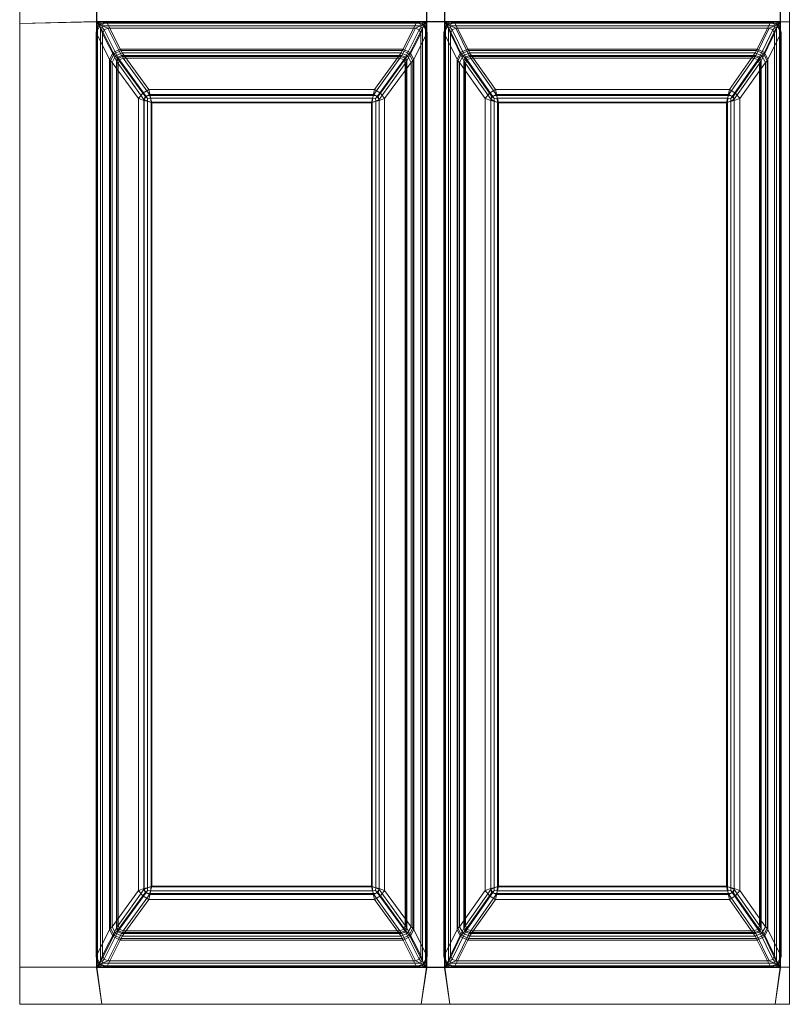
# Model space of a CAD drawing. Extents: x 0 to 716, y -474 to 0.
# Drawn here: x 0 to 216, y -474 to -196 of the extents above; entities that cross this region are included whole.
import ezdxf

# ---------------------------------------------------------------- set-up
doc = ezdxf.new("R2010")
doc.units = 0
doc.header["$LTSCALE"] = 500
doc.header["$MEASUREMENT"] = 0
doc.layers.add('CLASSICO', color=7, linetype='Continuous')

msp = doc.modelspace()

# ---------------------------------------------------------------- linework, layer by layer
at = {"layer": 'CLASSICO', "lineweight": 15}
for points in [[(0.01, -197.46, 2.11), (21.74, -197.03, 2.11), (21.74, -191.98, 2.11), (0.01, -191.61, 2.11)], [(0.01, -197.46, 0.11), (0.01, -191.61, 0.11), (21.64, -192.07, 0.12), (21.65, -196.93, 0.12)], [(0.01, -197.46, 2.11), (0.01, -191.61, 2.11), (0.01, -191.61, 0.11), (0.01, -197.46, 0.11)], [(21.65, -196.93, 0.12), (21.64, -192.07, 0.12), (114.76, -192.07, 0.12), (114.75, -196.93, 0.12)], [(21.74, -197.03, 2.11), (114.66, -197.03, 2.11), (114.66, -191.98, 2.11), (21.74, -191.98, 2.11)], [(114.66, -197.03, 2.11), (119.82, -197.03, 2.11), (119.82, -191.98, 2.11), (114.66, -191.98, 2.11)], [(114.75, -196.93, 0.12), (114.76, -192.07, 0.12), (119.72, -192.07, 0.12), (119.73, -196.93, 0.12)], [(119.73, -196.93, 0.12), (119.72, -192.07, 0.12), (214.48, -192.07, 0.12), (214.48, -196.93, 0.12)], [(119.82, -197.03, 2.11), (214.39, -197.03, 2.11), (214.39, -191.98, 2.11), (119.82, -191.98, 2.11)], [(217.02, -197.03, 2.11), (217.02, -191.98, 2.11), (214.39, -191.98, 2.11), (214.39, -197.03, 2.11)], [(217.02, -197.03, 0.11), (214.48, -196.93, 0.12), (214.48, -192.07, 0.12), (217.02, -191.98, 0.11)], [(21.65, -196.93, 0.12), (21.65, -463.63, 0.12), (0.01, -463.53, 0.11), (0.01, -197.46, 0.11)], [(21.74, -197.03, 2.11), (0.01, -197.46, 2.11), (0.01, -463.53, 2.11), (21.74, -463.53, 2.11)], [(21.65, -196.93, 0.12), (23.03, -197.36, -0.13), (22.46, -197.82, -0.08), (21.98, -198.41, -0.12)], [(23.03, -197.36, -0.13), (21.65, -196.93, 0.12), (114.75, -196.93, 0.12), (113.37, -197.36, -0.13)], [(21.65, -196.93, 0.12), (21.98, -198.41, -0.12), (21.98, -462.15, -0.12), (21.65, -463.63, 0.12)], [(21.74, -197.03, 2.11), (22.82, -198.67, 1.68), (23.27, -198.63, 1.56), (23.28, -198.15, 1.69)], [(23.28, -198.15, 1.69), (113.12, -198.15, 1.69), (114.66, -197.03, 2.11), (21.74, -197.03, 2.11)], [(21.74, -197.03, 2.11), (21.74, -463.53, 2.11), (22.82, -461.89, 1.68), (22.82, -198.67, 1.68)], [(24.53, -197.04, -0.22), (22.6, -198.07, -0.49), (22.46, -197.82, -0.08), (23.03, -197.36, -0.13)], [(28.34, -204.65, -34.5), (26.33, -205.62, -34.51), (22.6, -198.07, -0.49), (24.53, -197.04, -0.22)], [(24.53, -197.04, -0.22), (23.03, -197.36, -0.13), (113.37, -197.36, -0.13), (111.87, -197.04, -0.22)], [(111.87, -197.04, -0.22), (108.06, -204.65, -34.5), (28.34, -204.65, -34.5), (24.53, -197.04, -0.22)], [(111.87, -197.04, -0.22), (113.8, -198.07, -0.49), (110.07, -205.62, -34.51), (108.06, -204.65, -34.5)], [(111.87, -197.04, -0.22), (113.37, -197.36, -0.13), (113.94, -197.82, -0.08), (113.8, -198.07, -0.49)], [(114.66, -197.03, 2.11), (113.12, -198.15, 1.69), (113.13, -198.63, 1.56), (113.58, -198.67, 1.68)], [(114.75, -196.93, 0.12), (114.42, -198.41, -0.12), (113.94, -197.82, -0.08), (113.37, -197.36, -0.13)], [(113.58, -198.67, 1.68), (113.58, -461.89, 1.68), (114.66, -463.53, 2.11), (114.66, -197.03, 2.11)], [(114.42, -198.41, -0.12), (114.75, -196.93, 0.12), (114.75, -463.63, 0.12), (114.42, -462.15, -0.12)], [(114.66, -197.03, 2.11), (114.66, -463.53, 2.11), (119.82, -463.53, 2.11), (119.82, -197.03, 2.11)], [(114.75, -196.93, 0.12), (119.73, -196.93, 0.12), (119.73, -463.63, 0.12), (114.75, -463.63, 0.12)], [(119.73, -196.93, 0.12), (121.11, -197.36, -0.13), (120.53, -197.82, -0.08), (120.06, -198.41, -0.11)], [(120.06, -462.15, -0.11), (119.73, -463.63, 0.12), (119.73, -196.93, 0.12), (120.06, -198.41, -0.11)], [(121.11, -197.36, -0.13), (119.73, -196.93, 0.12), (214.48, -196.93, 0.12), (213.09, -197.36, -0.13)], [(119.82, -197.03, 2.11), (120.9, -198.67, 1.68), (121.35, -198.63, 1.56), (121.36, -198.15, 1.69)], [(120.9, -461.89, 1.68), (120.9, -198.67, 1.68), (119.82, -197.03, 2.11), (119.82, -463.53, 2.11)], [(121.36, -198.15, 1.69), (212.84, -198.15, 1.69), (214.39, -197.03, 2.11), (119.82, -197.03, 2.11)], [(122.61, -197.04, -0.22), (120.67, -198.07, -0.49), (120.53, -197.82, -0.08), (121.11, -197.36, -0.13)], [(120.67, -198.07, -0.49), (122.61, -197.04, -0.22), (126.3, -204.65, -34.5), (124.29, -205.62, -34.5)], [(122.61, -197.04, -0.22), (121.11, -197.36, -0.13), (213.09, -197.36, -0.13), (211.6, -197.04, -0.22)], [(211.6, -197.04, -0.22), (207.91, -204.65, -34.5), (126.3, -204.65, -34.5), (122.61, -197.04, -0.22)], [(211.6, -197.04, -0.22), (213.53, -198.07, -0.49), (209.91, -205.62, -34.5), (207.91, -204.65, -34.5)], [(211.6, -197.04, -0.22), (213.09, -197.36, -0.13), (213.67, -197.82, -0.08), (213.53, -198.07, -0.49)], [(214.39, -197.03, 2.11), (212.84, -198.15, 1.69), (212.86, -198.63, 1.56), (213.31, -198.67, 1.68)], [(214.48, -196.93, 0.12), (214.14, -198.41, -0.11), (213.67, -197.82, -0.08), (213.09, -197.36, -0.13)], [(213.31, -198.67, 1.68), (213.31, -461.89, 1.68), (214.39, -463.53, 2.11), (214.39, -197.03, 2.11)], [(214.14, -198.41, -0.11), (214.48, -196.93, 0.12), (214.48, -463.63, 0.12), (214.14, -462.15, -0.11)], [(214.39, -197.03, 2.11), (214.39, -463.53, 2.11), (217.02, -463.53, 2.11), (217.02, -197.03, 2.11)], [(214.48, -196.93, 0.12), (217.02, -197.03, 0.11), (217.02, -463.53, 0.11), (214.48, -463.63, 0.12)], [(0.01, -463.53, 2.11), (0.01, -197.46, 2.11), (0.01, -197.46, 0.11), (0.01, -463.53, 0.11)], [(21.53, -200, -0.1), (21.98, -198.41, -0.12), (22.46, -197.82, -0.08), (22.6, -198.07, -0.49)], [(26.33, -205.62, -34.51), (25.34, -207.62, -34.33), (21.53, -200, -0.1), (22.6, -198.07, -0.49)], [(21.98, -198.41, -0.12), (21.53, -200, -0.1), (21.53, -460.56, -0.1), (21.98, -462.15, -0.12)], [(23.36, -200.31, 0.65), (23.8, -199.27, 0.56), (23.27, -198.63, 1.56), (22.82, -198.67, 1.68)], [(22.82, -198.67, 1.68), (22.82, -461.89, 1.68), (23.36, -460.25, 0.65), (23.36, -200.31, 0.65)], [(24.83, -198.81, 0.68), (23.28, -198.15, 1.69), (23.27, -198.63, 1.56), (23.8, -199.27, 0.56)], [(24.83, -198.81, 0.68), (111.57, -198.81, 0.68), (113.12, -198.15, 1.69), (23.28, -198.15, 1.69)], [(27.69, -206.95, -33.88), (23.8, -199.27, 0.56), (23.36, -200.31, 0.65), (27.26, -208.01, -33.88)], [(28.73, -206.52, -33.88), (24.83, -198.81, 0.68), (23.8, -199.27, 0.56), (27.69, -206.95, -33.88)], [(111.57, -198.81, 0.68), (24.83, -198.81, 0.68), (28.73, -206.52, -33.88), (107.68, -206.52, -33.88)], [(111.57, -198.81, 0.68), (107.68, -206.52, -33.88), (108.71, -206.95, -33.88), (112.6, -199.27, 0.56)], [(112.6, -199.27, 0.56), (108.71, -206.95, -33.88), (109.14, -208.01, -33.88), (113.04, -200.31, 0.65)], [(113.8, -198.07, -0.49), (114.87, -200, -0.1), (111.06, -207.62, -34.33), (110.07, -205.62, -34.51)], [(111.57, -198.81, 0.68), (112.6, -199.27, 0.56), (113.13, -198.63, 1.56), (113.12, -198.15, 1.69)], [(113.04, -200.31, 0.65), (113.58, -198.67, 1.68), (113.13, -198.63, 1.56), (112.6, -199.27, 0.56)], [(113.04, -200.31, 0.65), (113.04, -460.25, 0.65), (113.58, -461.89, 1.68), (113.58, -198.67, 1.68)], [(114.87, -200, -0.1), (113.8, -198.07, -0.49), (113.94, -197.82, -0.08), (114.42, -198.41, -0.12)], [(114.87, -200, -0.1), (114.42, -198.41, -0.12), (114.42, -462.15, -0.12), (114.87, -460.56, -0.1)], [(119.6, -200, -0.09), (120.06, -198.41, -0.11), (120.53, -197.82, -0.08), (120.67, -198.07, -0.49)], [(119.6, -200, -0.09), (120.67, -198.07, -0.49), (124.29, -205.62, -34.5), (123.3, -207.62, -34.32)], [(119.6, -460.56, -0.09), (120.06, -462.15, -0.11), (120.06, -198.41, -0.11), (119.6, -200, -0.09)], [(121.44, -200.31, 0.65), (121.88, -199.27, 0.56), (121.35, -198.63, 1.56), (120.9, -198.67, 1.68)], [(121.44, -460.25, 0.65), (121.44, -200.31, 0.65), (120.9, -198.67, 1.68), (120.9, -461.89, 1.68)], [(122.9, -198.81, 0.68), (121.36, -198.15, 1.69), (121.35, -198.63, 1.56), (121.88, -199.27, 0.56)], [(122.9, -198.81, 0.68), (211.3, -198.81, 0.68), (212.84, -198.15, 1.69), (121.36, -198.15, 1.69)], [(121.44, -200.31, 0.65), (125.22, -208.01, -33.88), (125.65, -206.95, -33.88), (121.88, -199.27, 0.56)], [(121.88, -199.27, 0.56), (125.65, -206.95, -33.88), (126.69, -206.52, -33.88), (122.9, -198.81, 0.68)], [(211.3, -198.81, 0.68), (122.9, -198.81, 0.68), (126.69, -206.52, -33.88), (207.52, -206.52, -33.88)], [(211.3, -198.81, 0.68), (207.52, -206.52, -33.88), (208.56, -206.95, -33.88), (212.33, -199.27, 0.56)], [(212.33, -199.27, 0.56), (208.56, -206.95, -33.88), (208.99, -208.01, -33.88), (212.77, -200.31, 0.65)], [(213.53, -198.07, -0.49), (214.6, -200, -0.09), (210.9, -207.62, -34.32), (209.91, -205.62, -34.5)], [(211.3, -198.81, 0.68), (212.33, -199.27, 0.56), (212.86, -198.63, 1.56), (212.84, -198.15, 1.69)], [(212.77, -200.31, 0.65), (213.31, -198.67, 1.68), (212.86, -198.63, 1.56), (212.33, -199.27, 0.56)], [(212.77, -200.31, 0.65), (212.77, -460.25, 0.65), (213.31, -461.89, 1.68), (213.31, -198.67, 1.68)], [(214.6, -200, -0.09), (213.53, -198.07, -0.49), (213.67, -197.82, -0.08), (214.14, -198.41, -0.11)], [(214.6, -200, -0.09), (214.14, -198.41, -0.11), (214.14, -462.15, -0.11), (214.6, -460.56, -0.09)], [(21.53, -200, -0.1), (25.34, -207.62, -34.33), (25.34, -452.93, -34.33), (21.53, -460.56, -0.1)], [(23.36, -200.31, 0.65), (23.36, -460.25, 0.65), (27.26, -452.55, -33.88), (27.26, -208.01, -33.88)], [(113.04, -460.25, 0.65), (113.04, -200.31, 0.65), (109.14, -208.01, -33.88), (109.14, -452.55, -33.88)], [(114.87, -460.56, -0.1), (111.06, -452.93, -34.33), (111.06, -207.62, -34.33), (114.87, -200, -0.1)], [(119.6, -200, -0.09), (123.3, -207.62, -34.32), (123.3, -452.94, -34.32), (119.6, -460.56, -0.09)], [(121.44, -200.31, 0.65), (121.44, -460.25, 0.65), (125.22, -452.55, -33.88), (125.22, -208.01, -33.88)], [(212.77, -460.25, 0.65), (212.77, -200.31, 0.65), (208.99, -208.01, -33.88), (208.99, -452.55, -33.88)], [(214.6, -460.56, -0.09), (210.9, -452.94, -34.32), (210.9, -207.62, -34.32), (214.6, -200, -0.09)], [(26.61, -206.04, -35.64), (26.33, -205.62, -34.51), (28.34, -204.65, -34.5), (28.6, -205.07, -35.61)], [(27.05, -206.6, -36.65), (26.61, -206.04, -35.64), (28.6, -205.07, -35.61), (28.89, -205.7, -36.62)], [(28.6, -205.07, -35.61), (28.34, -204.65, -34.5), (108.06, -204.65, -34.5), (107.8, -205.07, -35.61)], [(28.89, -205.7, -36.62), (28.6, -205.07, -35.61), (107.8, -205.07, -35.61), (107.51, -205.7, -36.62)], [(107.51, -205.7, -36.62), (107.8, -205.07, -35.61), (109.79, -206.04, -35.64), (109.35, -206.6, -36.65)], [(107.8, -205.07, -35.61), (108.06, -204.65, -34.5), (110.07, -205.62, -34.51), (109.79, -206.04, -35.64)], [(124.56, -206.04, -35.63), (124.29, -205.62, -34.5), (126.3, -204.65, -34.5), (126.56, -205.07, -35.61)], [(125, -206.6, -36.64), (124.56, -206.04, -35.63), (126.56, -205.07, -35.61), (126.84, -205.7, -36.62)], [(126.56, -205.07, -35.61), (126.3, -204.65, -34.5), (207.91, -204.65, -34.5), (207.65, -205.07, -35.61)], [(126.84, -205.7, -36.62), (126.56, -205.07, -35.61), (207.65, -205.07, -35.61), (207.36, -205.7, -36.62)], [(207.36, -205.7, -36.62), (207.65, -205.07, -35.61), (209.64, -206.04, -35.63), (209.21, -206.6, -36.64)], [(207.65, -205.07, -35.61), (207.91, -204.65, -34.5), (209.91, -205.62, -34.5), (209.64, -206.04, -35.63)], [(25.6, -208.02, -35.42), (25.34, -207.62, -34.33), (26.33, -205.62, -34.51), (26.61, -206.04, -35.64)], [(25.6, -452.54, -35.42), (25.34, -452.93, -34.33), (25.34, -207.62, -34.33), (25.6, -208.02, -35.42)], [(26.07, -208.41, -36.44), (25.6, -208.02, -35.42), (26.61, -206.04, -35.64), (27.05, -206.6, -36.65)], [(26.07, -452.15, -36.44), (25.6, -452.54, -35.42), (25.6, -208.02, -35.42), (26.07, -208.41, -36.44)], [(26.07, -208.41, -36.44), (27.05, -206.6, -36.65), (34.69, -217.14, -49.45), (33.53, -218.64, -48.94)], [(27.05, -206.6, -36.65), (28.89, -205.7, -36.62), (36.38, -216.11, -49.24), (34.69, -217.14, -49.45)], [(27.43, -208.36, -34.68), (27.87, -207.26, -34.68), (27.69, -206.95, -33.88), (27.26, -208.01, -33.88)], [(27.43, -452.2, -34.68), (27.43, -208.36, -34.68), (27.26, -208.01, -33.88), (27.26, -452.55, -33.88)], [(27.74, -208.73, -35.38), (28.17, -207.68, -35.38), (27.87, -207.26, -34.68), (27.43, -208.36, -34.68)], [(27.87, -207.26, -34.68), (28.95, -206.8, -34.68), (28.73, -206.52, -33.88), (27.69, -206.95, -33.88)], [(27.74, -208.73, -35.38), (35.04, -218.85, -47.65), (35.64, -218.03, -47.93), (28.17, -207.68, -35.38)], [(28.17, -207.68, -35.38), (29.2, -207.24, -35.38), (28.95, -206.8, -34.68), (27.87, -207.26, -34.68)], [(28.17, -207.68, -35.38), (35.64, -218.03, -47.93), (36.59, -217.46, -47.78), (29.2, -207.24, -35.38)], [(28.95, -206.8, -34.68), (107.45, -206.8, -34.68), (107.68, -206.52, -33.88), (28.73, -206.52, -33.88)], [(107.51, -205.7, -36.62), (100.02, -216.11, -49.24), (36.38, -216.11, -49.24), (28.89, -205.7, -36.62)], [(29.2, -207.24, -35.38), (107.2, -207.24, -35.38), (107.45, -206.8, -34.68), (28.95, -206.8, -34.68)], [(107.2, -207.24, -35.38), (29.2, -207.24, -35.38), (36.59, -217.46, -47.78), (99.81, -217.46, -47.78)], [(107.2, -207.24, -35.38), (99.81, -217.46, -47.78), (100.76, -218.03, -47.93), (108.24, -207.68, -35.38)], [(107.51, -205.7, -36.62), (109.35, -206.6, -36.65), (101.71, -217.14, -49.45), (100.02, -216.11, -49.24)], [(108.24, -207.68, -35.38), (100.76, -218.03, -47.93), (101.36, -218.85, -47.65), (108.67, -208.73, -35.38)], [(109.35, -206.6, -36.65), (110.33, -208.41, -36.44), (102.87, -218.64, -48.94), (101.71, -217.14, -49.45)], [(107.2, -207.24, -35.38), (108.24, -207.68, -35.38), (108.53, -207.26, -34.68), (107.45, -206.8, -34.68)], [(107.45, -206.8, -34.68), (108.53, -207.26, -34.68), (108.71, -206.95, -33.88), (107.68, -206.52, -33.88)], [(108.24, -207.68, -35.38), (108.67, -208.73, -35.38), (108.97, -208.36, -34.68), (108.53, -207.26, -34.68)], [(108.53, -207.26, -34.68), (108.97, -208.36, -34.68), (109.14, -208.01, -33.88), (108.71, -206.95, -33.88)], [(108.97, -208.36, -34.68), (108.97, -452.2, -34.68), (109.14, -452.55, -33.88), (109.14, -208.01, -33.88)], [(109.35, -206.6, -36.65), (109.79, -206.04, -35.64), (110.8, -208.02, -35.42), (110.33, -208.41, -36.44)], [(109.79, -206.04, -35.64), (110.07, -205.62, -34.51), (111.06, -207.62, -34.33), (110.8, -208.02, -35.42)], [(110.33, -208.41, -36.44), (110.8, -208.02, -35.42), (110.8, -452.54, -35.42), (110.33, -452.15, -36.44)], [(110.8, -208.02, -35.42), (111.06, -207.62, -34.33), (111.06, -452.93, -34.33), (110.8, -452.54, -35.42)], [(123.55, -208.02, -35.41), (123.3, -207.62, -34.32), (124.29, -205.62, -34.5), (124.56, -206.04, -35.63)], [(123.55, -452.54, -35.41), (123.3, -452.94, -34.32), (123.3, -207.62, -34.32), (123.55, -208.02, -35.41)], [(124.01, -208.41, -36.43), (123.55, -208.02, -35.41), (124.56, -206.04, -35.63), (125, -206.6, -36.64)], [(124.01, -452.15, -36.43), (123.55, -452.54, -35.41), (123.55, -208.02, -35.41), (124.01, -208.41, -36.43)], [(124.01, -208.41, -36.43), (125, -206.6, -36.64), (132.4, -217.13, -49.43), (131.24, -218.63, -48.91)], [(125, -206.6, -36.64), (126.84, -205.7, -36.62), (134.11, -216.11, -49.24), (132.4, -217.13, -49.43)], [(125.38, -208.36, -34.68), (125.83, -207.26, -34.68), (125.65, -206.95, -33.88), (125.22, -208.01, -33.88)], [(125.38, -452.2, -34.68), (125.38, -208.36, -34.68), (125.22, -208.01, -33.88), (125.22, -452.55, -33.88)], [(125.68, -208.73, -35.38), (126.11, -207.68, -35.38), (125.83, -207.26, -34.68), (125.38, -208.36, -34.68)], [(125.83, -207.26, -34.68), (126.9, -206.8, -34.68), (126.69, -206.52, -33.88), (125.65, -206.95, -33.88)], [(125.68, -208.73, -35.38), (132.77, -218.84, -47.64), (133.36, -218.02, -47.92), (126.11, -207.68, -35.38)], [(126.11, -207.68, -35.38), (127.15, -207.24, -35.38), (126.9, -206.8, -34.68), (125.83, -207.26, -34.68)], [(126.11, -207.68, -35.38), (133.36, -218.02, -47.92), (134.32, -217.46, -47.78), (127.15, -207.24, -35.38)], [(126.9, -206.8, -34.68), (207.3, -206.8, -34.68), (207.52, -206.52, -33.88), (126.69, -206.52, -33.88)], [(207.36, -205.7, -36.62), (200.1, -216.11, -49.24), (134.11, -216.11, -49.24), (126.84, -205.7, -36.62)], [(127.15, -207.24, -35.38), (207.05, -207.24, -35.38), (207.3, -206.8, -34.68), (126.9, -206.8, -34.68)], [(207.05, -207.24, -35.38), (127.15, -207.24, -35.38), (134.32, -217.46, -47.78), (199.89, -217.46, -47.78)], [(207.05, -207.24, -35.38), (199.89, -217.46, -47.78), (200.84, -218.02, -47.92), (208.09, -207.68, -35.38)], [(207.36, -205.7, -36.62), (209.21, -206.6, -36.64), (201.8, -217.13, -49.43), (200.1, -216.11, -49.24)], [(208.09, -207.68, -35.38), (200.84, -218.02, -47.92), (201.44, -218.84, -47.64), (208.52, -208.73, -35.38)], [(209.21, -206.6, -36.64), (210.19, -208.41, -36.43), (202.96, -218.63, -48.91), (201.8, -217.13, -49.43)], [(207.05, -207.24, -35.38), (208.09, -207.68, -35.38), (208.38, -207.26, -34.68), (207.3, -206.8, -34.68)], [(207.3, -206.8, -34.68), (208.38, -207.26, -34.68), (208.56, -206.95, -33.88), (207.52, -206.52, -33.88)], [(208.09, -207.68, -35.38), (208.52, -208.73, -35.38), (208.82, -208.36, -34.68), (208.38, -207.26, -34.68)], [(208.38, -207.26, -34.68), (208.82, -208.36, -34.68), (208.99, -208.01, -33.88), (208.56, -206.95, -33.88)], [(208.82, -208.36, -34.68), (208.82, -452.2, -34.68), (208.99, -452.55, -33.88), (208.99, -208.01, -33.88)], [(209.21, -206.6, -36.64), (209.64, -206.04, -35.63), (210.65, -208.02, -35.41), (210.19, -208.41, -36.43)], [(209.64, -206.04, -35.63), (209.91, -205.62, -34.5), (210.9, -207.62, -34.32), (210.65, -208.02, -35.41)], [(210.19, -208.41, -36.43), (210.65, -208.02, -35.41), (210.65, -452.54, -35.41), (210.19, -452.15, -36.43)], [(210.65, -208.02, -35.41), (210.9, -207.62, -34.32), (210.9, -452.94, -34.32), (210.65, -452.54, -35.41)], [(26.07, -208.41, -36.44), (33.53, -218.64, -48.94), (33.53, -441.92, -48.94), (26.07, -452.15, -36.44)], [(27.74, -451.83, -35.38), (27.74, -208.73, -35.38), (27.43, -208.36, -34.68), (27.43, -452.2, -34.68)], [(27.74, -208.73, -35.38), (27.74, -451.83, -35.38), (35.04, -441.71, -47.65), (35.04, -218.85, -47.65)], [(108.67, -451.83, -35.38), (108.67, -208.73, -35.38), (101.36, -218.85, -47.65), (101.36, -441.71, -47.65)], [(110.33, -452.15, -36.44), (102.87, -441.92, -48.94), (102.87, -218.64, -48.94), (110.33, -208.41, -36.44)], [(108.67, -208.73, -35.38), (108.67, -451.83, -35.38), (108.97, -452.2, -34.68), (108.97, -208.36, -34.68)], [(124.01, -208.41, -36.43), (131.24, -218.63, -48.91), (131.24, -441.93, -48.91), (124.01, -452.15, -36.43)], [(125.68, -451.83, -35.38), (125.68, -208.73, -35.38), (125.38, -208.36, -34.68), (125.38, -452.2, -34.68)], [(125.68, -208.73, -35.38), (125.68, -451.83, -35.38), (132.77, -441.71, -47.64), (132.77, -218.84, -47.64)], [(208.52, -451.83, -35.38), (208.52, -208.73, -35.38), (201.44, -218.84, -47.64), (201.44, -441.71, -47.64)], [(210.19, -452.15, -36.43), (202.96, -441.93, -48.91), (202.96, -218.63, -48.91), (210.19, -208.41, -36.43)], [(208.52, -208.73, -35.38), (208.52, -451.83, -35.38), (208.82, -452.2, -34.68), (208.82, -208.36, -34.68)], [(36.38, -216.11, -49.24), (36.75, -217.75, -50.4), (35.33, -217.92, -50.26), (34.69, -217.14, -49.45)], [(36.75, -217.75, -50.4), (36.38, -216.11, -49.24), (100.02, -216.11, -49.24), (99.65, -217.75, -50.4)], [(100.02, -216.11, -49.24), (101.71, -217.14, -49.45), (101.07, -217.92, -50.26), (99.65, -217.75, -50.4)], [(134.11, -216.11, -49.24), (134.47, -217.75, -50.4), (133.04, -217.91, -50.25), (132.4, -217.13, -49.43)], [(134.47, -217.75, -50.4), (134.11, -216.11, -49.24), (200.1, -216.11, -49.24), (199.73, -217.75, -50.4)], [(200.1, -216.11, -49.24), (201.8, -217.13, -49.43), (201.16, -217.91, -50.25), (199.73, -217.75, -50.4)], [(33.53, -218.64, -48.94), (34.69, -217.14, -49.45), (35.33, -217.92, -50.26), (35.07, -219.2, -50.3)], [(33.53, -218.64, -48.94), (35.07, -219.2, -50.3), (35.07, -441.36, -50.3), (33.53, -441.92, -48.94)], [(35.04, -218.85, -47.65), (36, -219.36, -48.54), (36.07, -218.57, -48.51), (35.64, -218.03, -47.93)], [(35.04, -218.85, -47.65), (35.04, -441.71, -47.65), (36, -441.2, -48.54), (36, -219.36, -48.54)], [(37.02, -219.67, -50.89), (35.07, -219.2, -50.3), (35.33, -217.92, -50.26), (36.75, -217.75, -50.4)], [(35.07, -219.2, -50.3), (37.02, -219.67, -50.89), (37.02, -440.89, -50.89), (35.07, -441.36, -50.3)], [(36.59, -217.46, -47.78), (35.64, -218.03, -47.93), (36.07, -218.57, -48.51), (36.92, -218.55, -48.58)], [(37.25, -219.86, -48.91), (36.92, -218.55, -48.58), (36.07, -218.57, -48.51), (36, -219.36, -48.54)], [(36.92, -218.55, -48.58), (99.48, -218.55, -48.58), (99.81, -217.46, -47.78), (36.59, -217.46, -47.78)], [(37.02, -219.67, -50.89), (36.75, -217.75, -50.4), (99.65, -217.75, -50.4), (99.38, -219.67, -50.89)], [(37.25, -219.86, -48.91), (99.15, -219.86, -48.91), (99.48, -218.55, -48.58), (36.92, -218.55, -48.58)], [(99.15, -219.86, -48.91), (100.4, -219.36, -48.54), (100.33, -218.57, -48.51), (99.48, -218.55, -48.58)], [(99.38, -219.67, -50.89), (99.65, -217.75, -50.4), (101.07, -217.92, -50.26), (101.33, -219.2, -50.3)], [(99.38, -219.67, -50.89), (101.33, -219.2, -50.3), (101.33, -441.36, -50.3), (99.38, -440.89, -50.89)], [(99.81, -217.46, -47.78), (99.48, -218.55, -48.58), (100.33, -218.57, -48.51), (100.76, -218.03, -47.93)], [(101.36, -218.85, -47.65), (100.76, -218.03, -47.93), (100.33, -218.57, -48.51), (100.4, -219.36, -48.54)], [(100.4, -219.36, -48.54), (100.4, -441.2, -48.54), (101.36, -441.71, -47.65), (101.36, -218.85, -47.65)], [(102.87, -218.64, -48.94), (101.33, -219.2, -50.3), (101.07, -217.92, -50.26), (101.71, -217.14, -49.45)], [(101.33, -219.2, -50.3), (102.87, -218.64, -48.94), (102.87, -441.92, -48.94), (101.33, -441.36, -50.3)], [(131.24, -218.63, -48.91), (132.4, -217.13, -49.43), (133.04, -217.91, -50.25), (132.77, -219.19, -50.29)], [(132.77, -441.36, -50.29), (131.24, -441.93, -48.91), (131.24, -218.63, -48.91), (132.77, -219.19, -50.29)], [(134.73, -219.67, -50.89), (132.77, -219.19, -50.29), (133.04, -217.91, -50.25), (134.47, -217.75, -50.4)], [(132.77, -218.84, -47.64), (133.71, -219.35, -48.54), (133.78, -218.57, -48.51), (133.36, -218.02, -47.92)], [(133.71, -441.21, -48.54), (133.71, -219.35, -48.54), (132.77, -218.84, -47.64), (132.77, -441.71, -47.64)], [(134.73, -440.89, -50.89), (132.77, -441.36, -50.29), (132.77, -219.19, -50.29), (134.73, -219.67, -50.89)], [(134.32, -217.46, -47.78), (133.36, -218.02, -47.92), (133.78, -218.57, -48.51), (134.64, -218.55, -48.58)], [(134.96, -219.86, -48.91), (134.64, -218.55, -48.58), (133.78, -218.57, -48.51), (133.71, -219.35, -48.54)], [(134.64, -218.55, -48.58), (199.56, -218.55, -48.58), (199.89, -217.46, -47.78), (134.32, -217.46, -47.78)], [(134.73, -219.67, -50.89), (134.47, -217.75, -50.4), (199.73, -217.75, -50.4), (199.47, -219.67, -50.89)], [(134.96, -219.86, -48.91), (199.24, -219.86, -48.91), (199.56, -218.55, -48.58), (134.64, -218.55, -48.58)], [(199.24, -219.86, -48.91), (200.49, -219.35, -48.54), (200.42, -218.57, -48.51), (199.56, -218.55, -48.58)], [(199.47, -219.67, -50.89), (199.73, -217.75, -50.4), (201.16, -217.91, -50.25), (201.43, -219.19, -50.29)], [(199.47, -219.67, -50.89), (201.43, -219.19, -50.29), (201.43, -441.36, -50.29), (199.47, -440.89, -50.89)], [(199.89, -217.46, -47.78), (199.56, -218.55, -48.58), (200.42, -218.57, -48.51), (200.84, -218.02, -47.92)], [(201.44, -218.84, -47.64), (200.84, -218.02, -47.92), (200.42, -218.57, -48.51), (200.49, -219.35, -48.54)], [(200.49, -219.35, -48.54), (200.49, -441.21, -48.54), (201.44, -441.71, -47.64), (201.44, -218.84, -47.64)], [(202.96, -218.63, -48.91), (201.43, -219.19, -50.29), (201.16, -217.91, -50.25), (201.8, -217.13, -49.43)], [(201.43, -219.19, -50.29), (202.96, -218.63, -48.91), (202.96, -441.93, -48.91), (201.43, -441.36, -50.29)], [(36, -219.36, -48.54), (36, -441.2, -48.54), (37.25, -440.7, -48.91), (37.25, -219.86, -48.91)], [(99.38, -219.67, -50.89), (99.38, -440.89, -50.89), (37.02, -440.89, -50.89), (37.02, -219.67, -50.89)], [(99.15, -219.86, -48.91), (37.25, -219.86, -48.91), (37.25, -440.7, -48.91), (99.15, -440.7, -48.91)], [(99.15, -219.86, -48.91), (99.15, -440.7, -48.91), (100.4, -441.2, -48.54), (100.4, -219.36, -48.54)], [(134.96, -440.7, -48.91), (134.96, -219.86, -48.91), (133.71, -219.35, -48.54), (133.71, -441.21, -48.54)], [(199.47, -219.67, -50.89), (199.47, -440.89, -50.89), (134.73, -440.89, -50.89), (134.73, -219.67, -50.89)], [(199.24, -219.86, -48.91), (134.96, -219.86, -48.91), (134.96, -440.7, -48.91), (199.24, -440.7, -48.91)], [(199.24, -219.86, -48.91), (199.24, -440.7, -48.91), (200.49, -441.21, -48.54), (200.49, -219.35, -48.54)], [(33.53, -441.92, -48.94), (35.07, -441.36, -50.3), (35.33, -442.64, -50.26), (34.69, -443.42, -49.45)], [(35.04, -441.71, -47.65), (35.64, -442.53, -47.93), (36.07, -441.99, -48.51), (36, -441.2, -48.54)], [(37.02, -440.89, -50.89), (36.75, -442.81, -50.4), (35.33, -442.64, -50.26), (35.07, -441.36, -50.3)], [(37.25, -440.7, -48.91), (36, -441.2, -48.54), (36.07, -441.99, -48.51), (36.92, -442.01, -48.58)], [(99.38, -440.89, -50.89), (99.65, -442.81, -50.4), (36.75, -442.81, -50.4), (37.02, -440.89, -50.89)], [(99.15, -440.7, -48.91), (37.25, -440.7, -48.91), (36.92, -442.01, -48.58), (99.48, -442.01, -48.58)], [(99.15, -440.7, -48.91), (99.48, -442.01, -48.58), (100.33, -441.99, -48.51), (100.4, -441.2, -48.54)], [(99.38, -440.89, -50.89), (101.33, -441.36, -50.3), (101.07, -442.64, -50.26), (99.65, -442.81, -50.4)], [(101.36, -441.71, -47.65), (100.4, -441.2, -48.54), (100.33, -441.99, -48.51), (100.76, -442.53, -47.93)], [(102.87, -441.92, -48.94), (101.71, -443.42, -49.45), (101.07, -442.64, -50.26), (101.33, -441.36, -50.3)], [(131.24, -441.93, -48.91), (132.77, -441.36, -50.29), (133.04, -442.65, -50.25), (132.4, -443.43, -49.43)], [(134.73, -440.89, -50.89), (134.47, -442.81, -50.4), (133.04, -442.65, -50.25), (132.77, -441.36, -50.29)], [(132.77, -441.71, -47.64), (133.36, -442.53, -47.92), (133.78, -441.99, -48.51), (133.71, -441.21, -48.54)], [(134.96, -440.7, -48.91), (133.71, -441.21, -48.54), (133.78, -441.99, -48.51), (134.64, -442.01, -48.58)], [(199.47, -440.89, -50.89), (199.73, -442.81, -50.4), (134.47, -442.81, -50.4), (134.73, -440.89, -50.89)], [(199.24, -440.7, -48.91), (134.96, -440.7, -48.91), (134.64, -442.01, -48.58), (199.56, -442.01, -48.58)], [(199.24, -440.7, -48.91), (199.56, -442.01, -48.58), (200.42, -441.99, -48.51), (200.49, -441.21, -48.54)], [(199.47, -440.89, -50.89), (201.43, -441.36, -50.29), (201.16, -442.65, -50.25), (199.73, -442.81, -50.4)], [(201.44, -441.71, -47.64), (200.49, -441.21, -48.54), (200.42, -441.99, -48.51), (200.84, -442.53, -47.92)], [(202.96, -441.93, -48.91), (201.8, -443.43, -49.43), (201.16, -442.65, -50.25), (201.43, -441.36, -50.29)], [(33.53, -441.92, -48.94), (34.69, -443.42, -49.45), (27.05, -453.95, -36.65), (26.07, -452.15, -36.44)], [(34.69, -443.42, -49.45), (36.38, -444.44, -49.24), (28.89, -454.86, -36.62), (27.05, -453.95, -36.65)], [(35.04, -441.71, -47.65), (27.74, -451.83, -35.38), (28.17, -452.88, -35.38), (35.64, -442.53, -47.93)], [(35.64, -442.53, -47.93), (28.17, -452.88, -35.38), (29.2, -453.32, -35.38), (36.59, -443.09, -47.78)], [(29.2, -453.32, -35.38), (107.2, -453.32, -35.38), (99.81, -443.09, -47.78), (36.59, -443.09, -47.78)], [(36.38, -444.44, -49.24), (34.69, -443.42, -49.45), (35.33, -442.64, -50.26), (36.75, -442.81, -50.4)], [(36.59, -443.09, -47.78), (36.92, -442.01, -48.58), (36.07, -441.99, -48.51), (35.64, -442.53, -47.93)], [(99.65, -442.81, -50.4), (100.02, -444.44, -49.24), (36.38, -444.44, -49.24), (36.75, -442.81, -50.4)], [(99.48, -442.01, -48.58), (36.92, -442.01, -48.58), (36.59, -443.09, -47.78), (99.81, -443.09, -47.78)], [(99.81, -443.09, -47.78), (100.76, -442.53, -47.93), (100.33, -441.99, -48.51), (99.48, -442.01, -48.58)], [(100.02, -444.44, -49.24), (99.65, -442.81, -50.4), (101.07, -442.64, -50.26), (101.71, -443.42, -49.45)], [(99.81, -443.09, -47.78), (107.2, -453.32, -35.38), (108.24, -452.88, -35.38), (100.76, -442.53, -47.93)], [(100.02, -444.44, -49.24), (101.71, -443.42, -49.45), (109.35, -453.95, -36.65), (107.51, -454.86, -36.62)], [(100.76, -442.53, -47.93), (108.24, -452.88, -35.38), (108.67, -451.83, -35.38), (101.36, -441.71, -47.65)], [(101.71, -443.42, -49.45), (102.87, -441.92, -48.94), (110.33, -452.15, -36.44), (109.35, -453.95, -36.65)], [(131.24, -441.93, -48.91), (132.4, -443.43, -49.43), (125, -453.96, -36.64), (124.01, -452.15, -36.43)], [(132.4, -443.43, -49.43), (134.11, -444.45, -49.24), (126.84, -454.86, -36.62), (125, -453.96, -36.64)], [(132.77, -441.71, -47.64), (125.68, -451.83, -35.38), (126.11, -452.88, -35.38), (133.36, -442.53, -47.92)], [(133.36, -442.53, -47.92), (126.11, -452.88, -35.38), (127.15, -453.32, -35.38), (134.32, -443.09, -47.78)], [(127.15, -453.32, -35.38), (207.05, -453.32, -35.38), (199.89, -443.09, -47.78), (134.32, -443.09, -47.78)], [(134.11, -444.45, -49.24), (132.4, -443.43, -49.43), (133.04, -442.65, -50.25), (134.47, -442.81, -50.4)], [(134.32, -443.09, -47.78), (134.64, -442.01, -48.58), (133.78, -441.99, -48.51), (133.36, -442.53, -47.92)], [(199.73, -442.81, -50.4), (200.1, -444.45, -49.24), (134.11, -444.45, -49.24), (134.47, -442.81, -50.4)], [(199.56, -442.01, -48.58), (134.64, -442.01, -48.58), (134.32, -443.09, -47.78), (199.89, -443.09, -47.78)], [(199.89, -443.09, -47.78), (200.84, -442.53, -47.92), (200.42, -441.99, -48.51), (199.56, -442.01, -48.58)], [(200.1, -444.45, -49.24), (199.73, -442.81, -50.4), (201.16, -442.65, -50.25), (201.8, -443.43, -49.43)], [(199.89, -443.09, -47.78), (207.05, -453.32, -35.38), (208.09, -452.88, -35.38), (200.84, -442.53, -47.92)], [(200.1, -444.45, -49.24), (201.8, -443.43, -49.43), (209.21, -453.96, -36.64), (207.36, -454.86, -36.62)], [(200.84, -442.53, -47.92), (208.09, -452.88, -35.38), (208.52, -451.83, -35.38), (201.44, -441.71, -47.64)], [(201.8, -443.43, -49.43), (202.96, -441.93, -48.91), (210.19, -452.15, -36.43), (209.21, -453.96, -36.64)], [(28.89, -454.86, -36.62), (36.38, -444.44, -49.24), (100.02, -444.44, -49.24), (107.51, -454.86, -36.62)], [(126.84, -454.86, -36.62), (134.11, -444.45, -49.24), (200.1, -444.45, -49.24), (207.36, -454.86, -36.62)], [(23.8, -461.29, 0.56), (27.69, -453.6, -33.88), (27.26, -452.55, -33.88), (23.36, -460.25, 0.65)], [(26.61, -454.52, -35.64), (26.33, -454.94, -34.51), (25.34, -452.93, -34.33), (25.6, -452.54, -35.42)], [(27.05, -453.95, -36.65), (26.61, -454.52, -35.64), (25.6, -452.54, -35.42), (26.07, -452.15, -36.44)], [(27.87, -453.3, -34.68), (27.43, -452.2, -34.68), (27.26, -452.55, -33.88), (27.69, -453.6, -33.88)], [(28.17, -452.88, -35.38), (27.74, -451.83, -35.38), (27.43, -452.2, -34.68), (27.87, -453.3, -34.68)], [(108.67, -451.83, -35.38), (108.24, -452.88, -35.38), (108.53, -453.3, -34.68), (108.97, -452.2, -34.68)], [(108.97, -452.2, -34.68), (108.53, -453.3, -34.68), (108.71, -453.6, -33.88), (109.14, -452.55, -33.88)], [(113.04, -460.25, 0.65), (109.14, -452.55, -33.88), (108.71, -453.6, -33.88), (112.6, -461.29, 0.56)], [(110.33, -452.15, -36.44), (110.8, -452.54, -35.42), (109.79, -454.52, -35.64), (109.35, -453.95, -36.65)], [(110.8, -452.54, -35.42), (111.06, -452.93, -34.33), (110.07, -454.94, -34.51), (109.79, -454.52, -35.64)], [(125.22, -452.55, -33.88), (121.44, -460.25, 0.65), (121.88, -461.29, 0.56), (125.65, -453.6, -33.88)], [(124.56, -454.52, -35.63), (124.29, -454.94, -34.5), (123.3, -452.94, -34.32), (123.55, -452.54, -35.41)], [(125, -453.96, -36.64), (124.56, -454.52, -35.63), (123.55, -452.54, -35.41), (124.01, -452.15, -36.43)], [(125.83, -453.3, -34.68), (125.38, -452.2, -34.68), (125.22, -452.55, -33.88), (125.65, -453.6, -33.88)], [(126.11, -452.88, -35.38), (125.68, -451.83, -35.38), (125.38, -452.2, -34.68), (125.83, -453.3, -34.68)], [(208.52, -451.83, -35.38), (208.09, -452.88, -35.38), (208.38, -453.3, -34.68), (208.82, -452.2, -34.68)], [(208.82, -452.2, -34.68), (208.38, -453.3, -34.68), (208.56, -453.6, -33.88), (208.99, -452.55, -33.88)], [(208.56, -453.6, -33.88), (212.33, -461.29, 0.56), (212.77, -460.25, 0.65), (208.99, -452.55, -33.88)], [(210.19, -452.15, -36.43), (210.65, -452.54, -35.41), (209.64, -454.52, -35.63), (209.21, -453.96, -36.64)], [(210.65, -452.54, -35.41), (210.9, -452.94, -34.32), (209.91, -454.94, -34.5), (209.64, -454.52, -35.63)], [(22.6, -462.49, -0.49), (21.53, -460.56, -0.1), (25.34, -452.93, -34.33), (26.33, -454.94, -34.51)], [(24.53, -463.51, -0.22), (22.6, -462.49, -0.49), (26.33, -454.94, -34.51), (28.34, -455.91, -34.5)], [(24.83, -461.75, 0.68), (28.73, -454.04, -33.88), (27.69, -453.6, -33.88), (23.8, -461.29, 0.56)], [(24.83, -461.75, 0.68), (111.57, -461.75, 0.68), (107.68, -454.04, -33.88), (28.73, -454.04, -33.88)], [(28.6, -455.49, -35.61), (28.34, -455.91, -34.5), (26.33, -454.94, -34.51), (26.61, -454.52, -35.64)], [(28.89, -454.86, -36.62), (28.6, -455.49, -35.61), (26.61, -454.52, -35.64), (27.05, -453.95, -36.65)], [(28.95, -453.76, -34.68), (27.87, -453.3, -34.68), (27.69, -453.6, -33.88), (28.73, -454.04, -33.88)], [(29.2, -453.32, -35.38), (28.17, -452.88, -35.38), (27.87, -453.3, -34.68), (28.95, -453.76, -34.68)], [(107.51, -454.86, -36.62), (107.8, -455.49, -35.61), (28.6, -455.49, -35.61), (28.89, -454.86, -36.62)], [(107.45, -453.76, -34.68), (28.95, -453.76, -34.68), (28.73, -454.04, -33.88), (107.68, -454.04, -33.88)], [(107.2, -453.32, -35.38), (29.2, -453.32, -35.38), (28.95, -453.76, -34.68), (107.45, -453.76, -34.68)], [(108.24, -452.88, -35.38), (107.2, -453.32, -35.38), (107.45, -453.76, -34.68), (108.53, -453.3, -34.68)], [(108.53, -453.3, -34.68), (107.45, -453.76, -34.68), (107.68, -454.04, -33.88), (108.71, -453.6, -33.88)], [(109.35, -453.95, -36.65), (109.79, -454.52, -35.64), (107.8, -455.49, -35.61), (107.51, -454.86, -36.62)], [(112.6, -461.29, 0.56), (108.71, -453.6, -33.88), (107.68, -454.04, -33.88), (111.57, -461.75, 0.68)], [(109.79, -454.52, -35.64), (110.07, -454.94, -34.51), (108.06, -455.91, -34.5), (107.8, -455.49, -35.61)], [(113.8, -462.49, -0.49), (111.87, -463.51, -0.22), (108.06, -455.91, -34.5), (110.07, -454.94, -34.51)], [(114.87, -460.56, -0.1), (113.8, -462.49, -0.49), (110.07, -454.94, -34.51), (111.06, -452.93, -34.33)], [(123.3, -452.94, -34.32), (124.29, -454.94, -34.5), (120.67, -462.49, -0.49), (119.6, -460.56, -0.09)], [(124.29, -454.94, -34.5), (126.3, -455.91, -34.5), (122.61, -463.51, -0.22), (120.67, -462.49, -0.49)], [(125.65, -453.6, -33.88), (121.88, -461.29, 0.56), (122.9, -461.75, 0.68), (126.69, -454.04, -33.88)], [(122.9, -461.75, 0.68), (211.3, -461.75, 0.68), (207.52, -454.04, -33.88), (126.69, -454.04, -33.88)], [(126.56, -455.49, -35.61), (126.3, -455.91, -34.5), (124.29, -454.94, -34.5), (124.56, -454.52, -35.63)], [(126.84, -454.86, -36.62), (126.56, -455.49, -35.61), (124.56, -454.52, -35.63), (125, -453.96, -36.64)], [(126.9, -453.76, -34.68), (125.83, -453.3, -34.68), (125.65, -453.6, -33.88), (126.69, -454.04, -33.88)], [(127.15, -453.32, -35.38), (126.11, -452.88, -35.38), (125.83, -453.3, -34.68), (126.9, -453.76, -34.68)], [(207.36, -454.86, -36.62), (207.65, -455.49, -35.61), (126.56, -455.49, -35.61), (126.84, -454.86, -36.62)], [(207.3, -453.76, -34.68), (126.9, -453.76, -34.68), (126.69, -454.04, -33.88), (207.52, -454.04, -33.88)], [(207.05, -453.32, -35.38), (127.15, -453.32, -35.38), (126.9, -453.76, -34.68), (207.3, -453.76, -34.68)], [(208.09, -452.88, -35.38), (207.05, -453.32, -35.38), (207.3, -453.76, -34.68), (208.38, -453.3, -34.68)], [(208.38, -453.3, -34.68), (207.3, -453.76, -34.68), (207.52, -454.04, -33.88), (208.56, -453.6, -33.88)], [(209.21, -453.96, -36.64), (209.64, -454.52, -35.63), (207.65, -455.49, -35.61), (207.36, -454.86, -36.62)], [(207.52, -454.04, -33.88), (211.3, -461.75, 0.68), (212.33, -461.29, 0.56), (208.56, -453.6, -33.88)], [(209.64, -454.52, -35.63), (209.91, -454.94, -34.5), (207.91, -455.91, -34.5), (207.65, -455.49, -35.61)], [(207.91, -455.91, -34.5), (209.91, -454.94, -34.5), (213.53, -462.49, -0.49), (211.6, -463.51, -0.22)], [(209.91, -454.94, -34.5), (210.9, -452.94, -34.32), (214.6, -460.56, -0.09), (213.53, -462.49, -0.49)], [(24.53, -463.51, -0.22), (28.34, -455.91, -34.5), (108.06, -455.91, -34.5), (111.87, -463.51, -0.22)], [(107.8, -455.49, -35.61), (108.06, -455.91, -34.5), (28.34, -455.91, -34.5), (28.6, -455.49, -35.61)], [(122.61, -463.51, -0.22), (126.3, -455.91, -34.5), (207.91, -455.91, -34.5), (211.6, -463.51, -0.22)], [(207.65, -455.49, -35.61), (207.91, -455.91, -34.5), (126.3, -455.91, -34.5), (126.56, -455.49, -35.61)], [(21.53, -460.56, -0.1), (22.6, -462.49, -0.49), (22.46, -462.74, -0.08), (21.98, -462.15, -0.12)], [(23.36, -460.25, 0.65), (22.82, -461.89, 1.68), (23.27, -461.93, 1.56), (23.8, -461.29, 0.56)], [(113.04, -460.25, 0.65), (112.6, -461.29, 0.56), (113.13, -461.93, 1.56), (113.58, -461.89, 1.68)], [(114.87, -460.56, -0.1), (114.42, -462.15, -0.12), (113.94, -462.74, -0.08), (113.8, -462.49, -0.49)], [(119.6, -460.56, -0.09), (120.67, -462.49, -0.49), (120.53, -462.74, -0.08), (120.06, -462.15, -0.11)], [(121.44, -460.25, 0.65), (120.9, -461.89, 1.68), (121.35, -461.93, 1.56), (121.88, -461.29, 0.56)], [(212.77, -460.25, 0.65), (212.33, -461.29, 0.56), (212.86, -461.93, 1.56), (213.31, -461.89, 1.68)], [(214.6, -460.56, -0.09), (214.14, -462.15, -0.11), (213.67, -462.74, -0.08), (213.53, -462.49, -0.49)], [(0.01, -474.04, 2.11), (23.2, -474.04, 2.11), (21.74, -463.53, 2.11), (0.01, -463.53, 2.11)], [(0.01, -474.04, 0.11), (0.01, -463.53, 0.11), (21.65, -463.63, 0.12), (23.2, -474.04, 0.11)], [(0.01, -474.04, 2.11), (0.01, -463.53, 2.11), (0.01, -463.53, 0.11), (0.01, -474.04, 0.11)], [(21.65, -463.63, 0.12), (21.98, -462.15, -0.12), (22.46, -462.74, -0.08), (23.03, -463.2, -0.13)], [(113.37, -463.2, -0.13), (114.75, -463.63, 0.12), (21.65, -463.63, 0.12), (23.03, -463.2, -0.13)], [(113.2, -474.04, 0.11), (23.2, -474.04, 0.11), (21.65, -463.63, 0.12), (114.75, -463.63, 0.12)], [(21.74, -463.53, 2.11), (23.28, -462.41, 1.69), (23.27, -461.93, 1.56), (22.82, -461.89, 1.68)], [(113.12, -462.41, 1.69), (23.28, -462.41, 1.69), (21.74, -463.53, 2.11), (114.66, -463.53, 2.11)], [(113.2, -474.04, 2.11), (114.66, -463.53, 2.11), (21.74, -463.53, 2.11), (23.2, -474.04, 2.11)], [(24.53, -463.51, -0.22), (23.03, -463.2, -0.13), (22.46, -462.74, -0.08), (22.6, -462.49, -0.49)], [(111.87, -463.51, -0.22), (113.37, -463.2, -0.13), (23.03, -463.2, -0.13), (24.53, -463.51, -0.22)], [(24.83, -461.75, 0.68), (23.8, -461.29, 0.56), (23.27, -461.93, 1.56), (23.28, -462.41, 1.69)], [(111.57, -461.75, 0.68), (24.83, -461.75, 0.68), (23.28, -462.41, 1.69), (113.12, -462.41, 1.69)], [(111.57, -461.75, 0.68), (113.12, -462.41, 1.69), (113.13, -461.93, 1.56), (112.6, -461.29, 0.56)], [(111.87, -463.51, -0.22), (113.8, -462.49, -0.49), (113.94, -462.74, -0.08), (113.37, -463.2, -0.13)], [(114.66, -463.53, 2.11), (113.58, -461.89, 1.68), (113.13, -461.93, 1.56), (113.12, -462.41, 1.69)], [(114.66, -463.53, 2.11), (113.2, -474.04, 2.11), (121.28, -474.04, 2.11), (119.82, -463.53, 2.11)], [(114.75, -463.63, 0.12), (119.73, -463.63, 0.12), (121.28, -474.04, 0.11), (113.2, -474.04, 0.11)], [(114.75, -463.63, 0.12), (113.37, -463.2, -0.13), (113.94, -462.74, -0.08), (114.42, -462.15, -0.12)], [(119.73, -463.63, 0.12), (120.06, -462.15, -0.11), (120.53, -462.74, -0.08), (121.11, -463.2, -0.13)], [(213.09, -463.2, -0.13), (214.48, -463.63, 0.12), (119.73, -463.63, 0.12), (121.11, -463.2, -0.13)], [(212.93, -474.04, 0.11), (121.28, -474.04, 0.11), (119.73, -463.63, 0.12), (214.48, -463.63, 0.12)], [(119.82, -463.53, 2.11), (121.36, -462.41, 1.69), (121.35, -461.93, 1.56), (120.9, -461.89, 1.68)], [(212.84, -462.41, 1.69), (121.36, -462.41, 1.69), (119.82, -463.53, 2.11), (214.39, -463.53, 2.11)], [(212.93, -474.04, 2.11), (214.39, -463.53, 2.11), (119.82, -463.53, 2.11), (121.28, -474.04, 2.11)], [(122.61, -463.51, -0.22), (121.11, -463.2, -0.13), (120.53, -462.74, -0.08), (120.67, -462.49, -0.49)], [(211.6, -463.51, -0.22), (213.09, -463.2, -0.13), (121.11, -463.2, -0.13), (122.61, -463.51, -0.22)], [(122.9, -461.75, 0.68), (121.88, -461.29, 0.56), (121.35, -461.93, 1.56), (121.36, -462.41, 1.69)], [(211.3, -461.75, 0.68), (122.9, -461.75, 0.68), (121.36, -462.41, 1.69), (212.84, -462.41, 1.69)], [(211.3, -461.75, 0.68), (212.84, -462.41, 1.69), (212.86, -461.93, 1.56), (212.33, -461.29, 0.56)], [(211.6, -463.51, -0.22), (213.53, -462.49, -0.49), (213.67, -462.74, -0.08), (213.09, -463.2, -0.13)], [(214.39, -463.53, 2.11), (213.31, -461.89, 1.68), (212.86, -461.93, 1.56), (212.84, -462.41, 1.69)], [(214.39, -463.53, 2.11), (212.93, -474.04, 2.11), (217.02, -474.04, 2.11), (217.02, -463.53, 2.11)], [(214.48, -463.63, 0.12), (217.02, -463.53, 0.11), (217.02, -474.04, 0.11), (212.93, -474.04, 0.11)], [(214.48, -463.63, 0.12), (213.09, -463.2, -0.13), (213.67, -462.74, -0.08), (214.14, -462.15, -0.11)], [(23.2, -474.04, 2.11), (0.01, -474.04, 2.11), (0.01, -474.04, 0.11), (23.2, -474.04, 0.11)], [(113.2, -474.04, 2.11), (23.2, -474.04, 2.11), (23.2, -474.04, 0.11), (113.2, -474.04, 0.11)], [(121.28, -474.04, 2.11), (113.2, -474.04, 2.11), (113.2, -474.04, 0.11), (121.28, -474.04, 0.11)], [(212.93, -474.04, 2.11), (121.28, -474.04, 2.11), (121.28, -474.04, 0.11), (212.93, -474.04, 0.11)], [(217.02, -474.04, 2.11), (212.93, -474.04, 2.11), (212.93, -474.04, 0.11), (217.02, -474.04, 0.11)]]:
    msp.add_3dface(points, dxfattribs=at)

doc.saveas('drawing.dxf')
